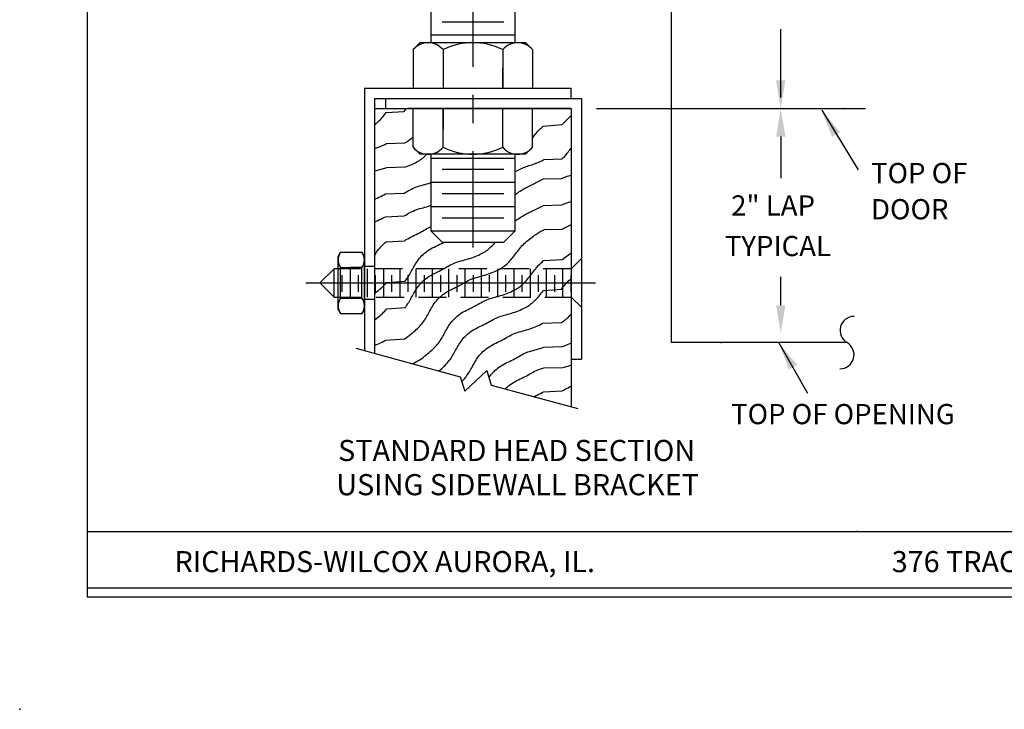
# Model space of a CAD drawing. Extents: x 6 to 28, y 2.5 to 23.3.
# Drawn here: x 6 to 14.8, y 2.5 to 8.6 of the extents above; entities that cross this region are included whole.
import ezdxf
from ezdxf.enums import TextEntityAlignment as Align

# ---------------------------------------------------------------- set-up
doc = ezdxf.new("R2010")
doc.units = 0
doc.header["$MEASUREMENT"] = 0
doc.linetypes.add('CENTER', pattern=[2, 1.25, -0.25, 0.25, -0.25])
doc.linetypes.add('HIDDEN', pattern=[0.375, 0.25, -0.125])
doc.layers.get('0').update_dxf_attribs({"linetype": 'CONTINUOUS'})
doc.layers.get('DEFPOINTS').update_dxf_attribs({"linetype": 'CONTINUOUS'})
for name, color, linetype in [('1', 2, 'CONTINUOUS'), ('2', 3, 'HIDDEN'), ('3', 4, 'CENTER'), ('BORDER2', 7, 'CONTINUOUS'), ('DIM', 6, 'CONTINUOUS')]:
    doc.layers.add(name, color=color, linetype=linetype)
doc.styles.add('ROMANS', font='ROMANS')

msp = doc.modelspace()

# ---------------------------------------------------------------- linework, layer by layer
msp.add_point((6, 2.5))
at = {"layer": '1', "color": 2, "linetype": 'Continuous'}
for p, q in [((11.79759, 10.29543), (11.79759, 5.76423)), ((9.25472, 7.93715), (9.25472, 7.8469)), ((9.75745, 6.6583), (9.65696, 6.75878)), ((10.30648, 6.6583), (10.40696, 6.75878)), ((10.90696, 5.61506), (10.99722, 5.61506))]:
    msp.add_line(p, q, dxfattribs=at)
at = {"layer": '1'}
for p, q in [((9.65696, 9.89226), (9.65696, 8.43366)), ((10.40696, 8.43366), (10.40696, 9.89226)), ((9.06671, 8.02741), (10.90696, 8.02741)), ((9.06671, 8.02741), (9.06671, 5.69254)), ((10.90696, 7.93715), (10.90696, 8.02741)), ((9.15696, 7.93715), (10.99722, 7.93715)), ((9.15696, 7.93715), (9.15696, 5.66801)), ((9.45337, 7.93715), (10.90696, 7.93715)), ((10.99722, 7.93715), (10.99722, 5.61506)), ((9.15696, 7.8469), (10.90696, 7.8469)), ((10.90431, 7.8469), (9.45337, 7.8469)), ((10.90696, 7.8469), (10.90696, 5.19235)), ((9.65696, 7.44065), (9.65696, 6.75878)), ((10.40696, 6.75878), (10.40696, 7.44065)), ((9.75745, 6.6583), (10.30648, 6.6583)), ((8.9914, 5.71301), (9.92048, 5.46048)), ((9.92048, 5.46048), (9.95946, 5.3315)), ((10.05837, 5.423), (10.15728, 5.5145)), ((10.15728, 5.5145), (10.19626, 5.38552)), ((10.05837, 5.423), (9.95946, 5.3315)), ((10.19626, 5.38552), (10.96681, 5.17608))]:
    msp.add_line(p, q, dxfattribs=at)
at = {"layer": '1', "color": 2}
for p, q in [((10.30648, 8.61506), (9.75745, 8.61506)), ((9.65696, 8.50256), (10.40696, 8.50256)), ((9.56381, 8.43366), (9.50131, 8.37116)), ((9.56381, 8.43366), (10.50052, 8.43366)), ((10.56302, 8.37116), (10.50052, 8.43366)), ((9.50131, 8.37116), (9.50131, 8.02741)), ((9.76641, 8.37116), (9.76641, 8.02741)), ((10.29751, 8.37116), (10.29751, 8.02741)), ((10.56302, 8.37116), (10.56302, 8.02741)), ((10.29751, 8.02741), (10.29751, 8.21001)), ((9.50091, 7.50315), (9.50091, 7.8469)), ((9.76641, 7.8469), (9.76641, 7.6643)), ((9.76641, 7.50315), (9.76641, 7.8469)), ((10.29751, 7.50315), (10.29751, 7.8469)), ((10.56262, 7.50315), (10.56262, 7.8469)), ((9.50091, 7.50315), (9.56341, 7.44065)), ((10.50012, 7.44065), (10.56262, 7.50315)), ((10.50012, 7.44065), (9.56341, 7.44065)), ((9.65696, 7.40678), (10.40696, 7.40678)), ((10.30648, 7.30328), (9.75745, 7.30328)), ((9.65696, 7.19078), (10.40696, 7.19078)), ((10.30648, 7.08728), (9.75745, 7.08728)), ((9.65696, 6.97478), (10.40696, 6.97478)), ((10.30648, 6.87128), (9.75745, 6.87128)), ((9.65696, 6.75878), (10.40696, 6.75878)), ((8.83277, 6.53134), (8.85441, 6.56796)), ((8.83277, 6.05979), (8.83277, 6.53134)), ((8.85441, 6.56796), (9.04506, 6.56796)), ((9.06671, 6.53134), (9.04506, 6.56796)), ((9.06671, 6.05979), (9.06671, 6.53134)), ((8.85441, 6.43176), (9.04506, 6.43176)), ((8.85441, 6.15655), (8.85441, 6.43176)), ((9.04506, 6.43176), (8.94412, 6.43176)), ((9.04506, 6.15655), (9.04506, 6.43176)), ((8.85441, 6.15796), (9.04506, 6.15796)), ((8.83277, 6.05979), (8.85441, 6.02317)), ((9.06671, 6.05979), (9.04506, 6.02317)), ((8.85441, 6.02317), (9.04506, 6.02317)), ((13.36094, 5.76423), (11.79759, 5.76423))]:
    msp.add_line(p, q, dxfattribs=at)
at = {"layer": '1', "color": 2, "linetype": 'Continuous'}
for centre, radius, start, end in [((9.63386, 8.26185), 0.17181, 39.511383, 140.488617), ((10.03196, 7.83828), 0.59538, 63.511745, 116.488255), ((10.43027, 8.26142), 0.17224, 39.578096, 140.421904), ((9.63366, 7.61288), 0.17224, 219.578096, 320.421904), ((10.03196, 8.03603), 0.59538, 243.511745, 296.488255), ((10.43007, 7.61246), 0.17181, 219.511383, 320.488617)]:
    msp.add_arc(centre, radius, start, end, dxfattribs=at)
at = {"layer": '1', "color": 2}
for centre, start, end in [((8.95072, 6.49986), 144.73561, 215.26439), ((8.94876, 6.49986), 324.73561, 35.26439), ((8.95072, 6.09127), 144.73561, 215.26439), ((8.94876, 6.09127), 324.73561, 35.26439)]:
    msp.add_arc(centre, 0.11795, start, end, dxfattribs=at)
at = {"layer": '2', "color": 3, "linetype": 'HIDDEN'}
for p, q in [((10.90696, 6.42127), (10.99722, 6.51153)), ((8.79727, 6.42127), (8.67157, 6.29557)), ((8.79727, 6.16959), (8.79727, 6.42127)), ((10.90696, 6.42127), (8.79727, 6.42127)), ((8.94224, 6.16959), (8.94224, 6.42127)), ((9.15696, 6.44241), (9.06667, 6.44241)), ((9.09401, 6.16959), (9.09401, 6.42127)), ((9.23898, 6.16959), (9.23898, 6.42127)), ((9.38394, 6.16959), (9.38394, 6.42127)), ((9.52891, 6.16959), (9.52891, 6.42127)), ((9.67388, 6.16959), (9.67388, 6.42127)), ((9.81885, 6.16959), (9.81885, 6.42127)), ((9.96382, 6.16959), (9.96382, 6.42127)), ((10.10879, 6.16959), (10.10879, 6.42127)), ((10.25376, 6.16959), (10.25376, 6.42127)), ((10.39873, 6.16959), (10.39873, 6.42127)), ((10.5437, 6.16959), (10.5437, 6.42127)), ((10.68867, 6.16959), (10.68867, 6.42127)), ((10.83364, 6.16959), (10.83364, 6.42127)), ((8.86674, 6.36338), (8.86674, 6.21616)), ((9.01171, 6.36338), (9.01171, 6.21616)), ((9.15668, 6.36338), (9.15668, 6.21616)), ((9.16347, 6.36338), (9.16347, 6.21616)), ((9.30844, 6.36338), (9.30844, 6.21616)), ((9.45341, 6.36338), (9.45341, 6.21616)), ((9.59838, 6.36338), (9.59838, 6.21616)), ((9.74335, 6.36338), (9.74335, 6.21616)), ((9.88832, 6.36338), (9.88832, 6.21616)), ((10.03329, 6.36338), (10.03329, 6.21616)), ((10.17825, 6.36338), (10.17825, 6.21616)), ((10.32322, 6.36338), (10.32322, 6.21616)), ((10.46819, 6.36338), (10.46819, 6.21616)), ((10.61316, 6.36338), (10.61316, 6.21616)), ((10.75813, 6.36338), (10.75813, 6.21616)), ((10.9031, 6.36338), (10.9031, 6.21616)), ((8.79727, 6.16959), (8.6713, 6.29557)), ((8.79727, 6.16959), (10.90696, 6.16959)), ((9.15696, 6.14872), (9.06667, 6.14872)), ((10.90696, 6.16959), (10.99722, 6.07933))]:
    msp.add_line(p, q, dxfattribs=at)
at = {"layer": '3', "color": 4, "linetype": 'CENTER'}
msp.add_line((10.03196, 13.46804), (10.03196, 6.61128), dxfattribs=at)
at = {"layer": '3', "color": 4, "linetype": 'Continuous'}
msp.add_line((8.5463, 6.29557), (11.12222, 6.29557), dxfattribs=at)
at = {"layer": 'BORDER2'}
for p, q in [((6.6, 18.58), (6.6, 3.5)), ((6.6, 3.5), (27.4, 3.5))]:
    msp.add_line(p, q, dxfattribs=at)
at = {"layer": 'BORDER2', "color": 7}
for p, q in [((6.6, 4.08161), (19.93333, 4.08161)), ((6.6, 3.58161), (27.4, 3.58161))]:
    msp.add_line(p, q, dxfattribs=at)
at = {"layer": 'DEFPOINTS', "color": 0, "linetype": 'ByBlock'}
for p in [(10.03196, 8.18892), (11.79759, 8.07758), (10.61221, 7.8469), (9.06941, 6.50358), (10.009, 6.29557), (9.06941, 6.09585), (12.7395, 5.76423), (12.77136, 5.76423)]:
    msp.add_point(p, dxfattribs=at)
at = {"layer": 'DIM', "color": 6, "linetype": 'ByBlock'}
for p, q in [((12.77136, 7.94413), (12.77136, 8.55359)), ((11.13261, 7.8469), (13.52406, 7.8469)), ((12.77136, 7.5969), (12.77136, 7.22713)), ((12.77136, 6.0969), (12.77136, 6.34972))]:
    msp.add_line(p, q, dxfattribs=at)
at = {"layer": 'DIM', "color": 6, "linetype": 'Continuous'}
for p, q in [((9.24315, 7.78824), (9.25218, 7.79942)), ((9.25218, 7.79942), (9.26109, 7.81075)), ((9.26109, 7.81075), (9.42162, 7.82216)), ((9.42162, 7.82216), (9.43024, 7.83357)), ((9.43024, 7.83357), (9.4388, 7.84496)), ((9.4388, 7.84496), (9.44026, 7.8469)), ((13.13676, 7.8315), (13.46048, 7.30125)), ((9.1583, 7.70551), (9.16829, 7.71281)), ((9.16829, 7.71281), (9.17798, 7.7205)), ((9.17798, 7.7205), (9.18745, 7.72864)), ((9.18745, 7.72864), (9.19682, 7.73732)), ((9.19682, 7.73732), (9.20617, 7.74659)), ((9.20617, 7.74659), (9.2155, 7.75639)), ((9.2155, 7.75639), (9.22478, 7.76665)), ((9.22478, 7.76665), (9.23401, 7.77729)), ((9.23401, 7.77729), (9.24315, 7.78824)), ((10.82514, 7.70464), (10.84179, 7.71935)), ((10.84179, 7.71935), (10.86017, 7.73664)), ((10.86017, 7.73664), (10.88042, 7.75735)), ((10.88042, 7.75735), (10.90271, 7.7823)), ((10.90271, 7.7823), (10.90597, 7.7863)), ((9.15597, 7.70395), (9.1583, 7.70551)), ((10.58482, 7.61284), (10.5927, 7.62314)), ((10.5927, 7.62314), (10.60125, 7.63386)), ((10.60125, 7.63386), (10.6106, 7.64494)), ((10.6106, 7.64494), (10.62086, 7.65631)), ((10.62086, 7.65631), (10.63215, 7.66791)), ((10.63215, 7.66791), (10.64456, 7.67968)), ((10.64456, 7.67968), (10.65824, 7.69169)), ((10.65824, 7.69169), (10.82514, 7.70464)), ((9.24964, 7.52851), (9.26273, 7.53502)), ((9.26273, 7.53502), (9.42679, 7.54156)), ((9.42679, 7.54156), (9.43835, 7.54818)), ((9.43835, 7.54818), (9.44929, 7.55495)), ((9.44929, 7.55495), (9.4597, 7.56194)), ((9.4597, 7.56194), (9.4697, 7.56925)), ((9.4697, 7.56925), (9.47938, 7.57693)), ((9.47938, 7.57693), (9.50091, 7.59544)), ((10.56262, 7.58305), (10.58482, 7.61284)), ((9.15597, 7.49117), (9.15939, 7.49226)), ((9.15939, 7.49226), (9.1753, 7.49771)), ((9.1753, 7.49771), (9.19101, 7.50346)), ((9.19101, 7.50346), (9.20639, 7.50947)), ((9.20639, 7.50947), (9.22137, 7.51568)), ((9.22137, 7.51568), (9.23582, 7.52204)), ((9.23582, 7.52204), (9.24964, 7.52851)), ((10.86554, 7.44151), (10.87208, 7.45019)), ((10.87208, 7.45019), (10.87895, 7.45946)), ((10.87895, 7.45946), (10.88626, 7.46927)), ((10.88626, 7.46927), (10.89414, 7.47957)), ((10.89414, 7.47957), (10.9027, 7.4903)), ((10.9027, 7.4903), (10.90597, 7.49417)), ((9.49446, 7.35237), (9.50829, 7.35884)), ((9.50829, 7.35884), (9.52138, 7.36536)), ((9.52138, 7.36536), (9.53367, 7.37189)), ((9.53367, 7.37189), (9.54524, 7.37851)), ((9.54524, 7.37851), (9.55617, 7.38528)), ((9.55617, 7.38528), (9.56658, 7.39227)), ((9.56658, 7.39227), (9.57658, 7.39958)), ((9.57658, 7.39958), (9.58626, 7.40726)), ((9.58626, 7.40726), (9.59574, 7.41541)), ((9.59574, 7.41541), (9.60511, 7.42409)), ((9.60511, 7.42409), (9.61446, 7.43335)), ((9.61446, 7.43335), (9.6214, 7.44065)), ((10.58977, 7.35866), (10.60167, 7.36304)), ((10.60167, 7.36304), (10.61337, 7.36763)), ((10.61337, 7.36763), (10.62475, 7.37243)), ((10.62475, 7.37243), (10.63571, 7.37742)), ((10.63571, 7.37742), (10.64615, 7.38262)), ((10.64615, 7.38262), (10.65597, 7.38803)), ((10.65597, 7.38803), (10.66505, 7.39363)), ((10.66505, 7.39363), (10.82515, 7.39945)), ((10.82515, 7.39945), (10.83275, 7.40553)), ((10.83275, 7.40553), (10.83981, 7.41191)), ((10.83981, 7.41191), (10.84647, 7.41865)), ((10.84647, 7.41865), (10.85289, 7.4258)), ((10.85289, 7.4258), (10.85919, 7.4334)), ((10.85919, 7.4334), (10.86554, 7.44151)), ((9.15597, 7.29077), (9.15632, 7.29089)), ((9.15632, 7.29089), (9.1714, 7.29547)), ((9.1714, 7.29547), (9.1868, 7.29983)), ((9.1868, 7.29983), (9.20245, 7.30408)), ((9.20245, 7.30408), (9.21828, 7.30836)), ((9.21828, 7.30836), (9.23424, 7.31279)), ((9.23424, 7.31279), (9.25026, 7.3175)), ((9.25026, 7.3175), (9.26628, 7.32259)), ((9.26628, 7.32259), (9.43395, 7.32804)), ((9.43395, 7.32804), (9.44965, 7.33379)), ((9.44965, 7.33379), (9.46504, 7.3398)), ((9.46504, 7.3398), (9.48002, 7.34601)), ((9.48002, 7.34601), (9.49446, 7.35237)), ((10.40696, 7.28626), (10.41017, 7.2879)), ((10.41017, 7.2879), (10.42188, 7.29387)), ((10.42188, 7.29387), (10.43369, 7.29983)), ((10.43369, 7.29983), (10.44559, 7.30568)), ((10.44559, 7.30568), (10.45754, 7.31135)), ((10.45754, 7.31135), (10.46954, 7.31677)), ((10.46954, 7.31677), (10.48157, 7.32185)), ((10.48157, 7.32185), (10.49359, 7.32655)), ((10.49359, 7.32655), (10.50561, 7.33093)), ((10.50561, 7.33093), (10.51764, 7.33504)), ((10.51764, 7.33504), (10.52966, 7.33898)), ((10.52966, 7.33898), (10.54169, 7.34282)), ((10.54169, 7.34282), (10.55371, 7.34663)), ((10.55371, 7.34663), (10.56574, 7.35049)), ((10.56574, 7.35049), (10.57776, 7.35448)), ((10.57776, 7.35448), (10.58977, 7.35866)), ((9.63717, 7.18047), (9.65319, 7.18556)), ((9.65319, 7.18556), (9.65696, 7.18686)), ((10.57896, 7.17961), (10.59023, 7.18523)), ((10.59023, 7.18523), (10.60167, 7.19103)), ((10.60167, 7.19103), (10.61325, 7.19695)), ((10.61325, 7.19695), (10.62496, 7.20293)), ((10.62496, 7.20293), (10.63677, 7.20888)), ((10.63677, 7.20888), (10.64867, 7.21473)), ((10.64867, 7.21473), (10.66063, 7.2204)), ((10.66063, 7.2204), (10.82443, 7.22582)), ((10.82443, 7.22582), (10.83645, 7.23091)), ((10.83645, 7.23091), (10.84848, 7.23561)), ((10.84848, 7.23561), (10.8605, 7.23998)), ((10.8605, 7.23998), (10.87253, 7.2441)), ((10.87253, 7.2441), (10.88455, 7.24804)), ((10.88455, 7.24804), (10.89658, 7.25187)), ((10.89658, 7.25187), (10.90597, 7.25485)), ((9.42117, 7.09437), (9.43459, 7.10189)), ((9.43459, 7.10189), (9.44777, 7.10942)), ((9.44777, 7.10942), (9.46081, 7.11685)), ((9.46081, 7.11685), (9.47386, 7.12407)), ((9.47386, 7.12407), (9.48703, 7.13099)), ((9.48703, 7.13099), (9.50046, 7.1375)), ((9.50046, 7.1375), (9.51426, 7.1435)), ((9.51426, 7.1435), (9.52852, 7.14892)), ((9.52852, 7.14892), (9.54323, 7.15386)), ((9.54323, 7.15386), (9.55831, 7.15845)), ((9.55831, 7.15845), (9.57371, 7.1628)), ((9.57371, 7.1628), (9.58936, 7.16705)), ((9.58936, 7.16705), (9.60519, 7.17133)), ((9.60519, 7.17133), (9.62115, 7.17576)), ((9.62115, 7.17576), (9.63717, 7.18047)), ((10.42069, 7.09058), (10.43169, 7.09822)), ((10.43169, 7.09822), (10.44206, 7.10527)), ((10.44206, 7.10527), (10.45189, 7.11178)), ((10.45189, 7.11178), (10.46131, 7.11783)), ((10.46131, 7.11783), (10.47043, 7.1235)), ((10.47043, 7.1235), (10.47939, 7.12887)), ((10.47939, 7.12887), (10.4883, 7.13401)), ((10.4883, 7.13401), (10.4973, 7.13899)), ((10.4973, 7.13899), (10.50651, 7.1439)), ((10.50651, 7.1439), (10.51602, 7.1488)), ((10.51602, 7.1488), (10.52585, 7.15372)), ((10.52585, 7.15372), (10.53597, 7.15869)), ((10.53597, 7.15869), (10.54636, 7.16375)), ((10.54636, 7.16375), (10.55701, 7.1689)), ((10.55701, 7.1689), (10.56788, 7.17418)), ((10.56788, 7.17418), (10.57896, 7.17961)), ((9.15597, 7.03677), (9.16692, 7.04289)), ((9.16692, 7.04289), (9.18181, 7.05066)), ((9.18181, 7.05066), (9.19682, 7.05812)), ((9.19682, 7.05812), (9.21183, 7.06537)), ((9.21183, 7.06537), (9.22671, 7.07253)), ((9.22671, 7.07253), (9.24135, 7.07968)), ((9.24135, 7.07968), (9.25561, 7.08694)), ((9.25561, 7.08694), (9.42117, 7.09437)), ((10.40696, 7.08074), (10.4092, 7.08238)), ((10.4092, 7.08238), (10.42069, 7.09058)), ((10.8605, 7.00464), (10.87253, 7.00876)), ((10.87253, 7.00876), (10.88455, 7.0127)), ((10.88455, 7.0127), (10.89658, 7.01653)), ((10.89658, 7.01653), (10.90597, 7.01951)), ((9.46081, 6.91454), (9.47386, 6.92176)), ((9.47386, 6.92176), (9.48703, 6.92868)), ((9.48703, 6.92868), (9.50046, 6.93519)), ((9.50046, 6.93519), (9.51426, 6.94118)), ((9.51426, 6.94118), (9.52852, 6.94661)), ((9.52852, 6.94661), (9.54323, 6.95155)), ((9.54323, 6.95155), (9.55831, 6.95614)), ((9.55831, 6.95614), (9.57371, 6.96049)), ((9.57371, 6.96049), (9.58936, 6.96474)), ((9.58936, 6.96474), (9.60519, 6.96902)), ((9.60519, 6.96902), (9.62115, 6.97345)), ((9.62115, 6.97345), (9.63717, 6.97816)), ((9.63717, 6.97816), (9.65319, 6.98325)), ((9.65319, 6.98325), (9.65696, 6.98455)), ((10.52585, 6.91838), (10.53597, 6.92335)), ((10.53597, 6.92335), (10.54636, 6.9284)), ((10.54636, 6.9284), (10.55701, 6.93356)), ((10.55701, 6.93356), (10.56788, 6.93884)), ((10.56788, 6.93884), (10.57896, 6.94427)), ((10.57896, 6.94427), (10.59023, 6.94989)), ((10.59023, 6.94989), (10.60167, 6.95568)), ((10.60167, 6.95568), (10.61325, 6.96161)), ((10.61325, 6.96161), (10.62496, 6.96759)), ((10.62496, 6.96759), (10.63677, 6.97354)), ((10.63677, 6.97354), (10.64867, 6.97939)), ((10.64867, 6.97939), (10.66063, 6.98506)), ((10.66063, 6.98506), (10.82443, 6.99048)), ((10.82443, 6.99048), (10.83645, 6.99557)), ((10.83645, 6.99557), (10.84848, 7.00027)), ((10.84848, 7.00027), (10.8605, 7.00464)), ((9.15597, 6.83446), (9.16692, 6.84058)), ((9.16692, 6.84058), (9.18181, 6.84835)), ((9.18181, 6.84835), (9.19682, 6.85581)), ((9.19682, 6.85581), (9.21183, 6.86306)), ((9.21183, 6.86306), (9.22671, 6.87022)), ((9.22671, 6.87022), (9.24135, 6.87737)), ((9.24135, 6.87737), (9.25561, 6.88463)), ((9.25561, 6.88463), (9.42117, 6.89205)), ((9.42117, 6.89205), (9.43459, 6.89958)), ((9.43459, 6.89958), (9.44777, 6.90711)), ((9.44777, 6.90711), (9.46081, 6.91454)), ((10.40696, 6.84539), (10.4092, 6.84704)), ((10.4092, 6.84704), (10.42069, 6.85524)), ((10.42069, 6.85524), (10.43169, 6.86288)), ((10.43169, 6.86288), (10.44206, 6.86992)), ((10.44206, 6.86992), (10.45189, 6.87644)), ((10.45189, 6.87644), (10.46131, 6.88249)), ((10.46131, 6.88249), (10.47043, 6.88816)), ((10.47043, 6.88816), (10.47939, 6.89353)), ((10.47939, 6.89353), (10.4883, 6.89867)), ((10.4883, 6.89867), (10.4973, 6.90365)), ((10.4973, 6.90365), (10.50651, 6.90856)), ((10.50651, 6.90856), (10.51602, 6.91345)), ((10.51602, 6.91345), (10.52585, 6.91838)), ((9.55701, 6.74106), (9.57081, 6.74849)), ((9.57081, 6.74849), (9.58423, 6.75602)), ((9.58423, 6.75602), (9.5974, 6.76355)), ((9.5974, 6.76355), (9.61045, 6.77097)), ((9.61045, 6.77097), (9.6235, 6.77819)), ((9.6235, 6.77819), (9.63667, 6.78511)), ((9.63667, 6.78511), (9.6501, 6.79162)), ((9.6501, 6.79162), (9.65696, 6.79461)), ((10.62007, 6.7446), (10.62903, 6.74996)), ((10.62903, 6.74996), (10.63794, 6.7551)), ((10.63794, 6.7551), (10.64694, 6.76008)), ((10.64694, 6.76008), (10.65614, 6.76499)), ((10.65614, 6.76499), (10.66566, 6.76989)), ((10.66566, 6.76989), (10.8273, 6.77481)), ((10.8273, 6.77481), (10.83742, 6.77979)), ((10.83742, 6.77979), (10.84781, 6.78484)), ((10.84781, 6.78484), (10.85845, 6.78999)), ((10.85845, 6.78999), (10.86933, 6.79527)), ((10.86933, 6.79527), (10.88041, 6.80071)), ((10.88041, 6.80071), (10.89168, 6.80632)), ((10.89168, 6.80632), (10.90311, 6.81212)), ((10.90311, 6.81212), (10.90597, 6.81358)), ((9.24793, 6.65071), (9.26064, 6.66105)), ((9.26064, 6.66105), (9.42566, 6.67089)), ((9.42566, 6.67089), (9.43944, 6.68016)), ((9.43944, 6.68016), (9.45369, 6.68884)), ((9.45369, 6.68884), (9.46833, 6.69701)), ((9.46833, 6.69701), (9.48321, 6.70478)), ((9.48321, 6.70478), (9.49822, 6.71224)), ((9.49822, 6.71224), (9.51323, 6.7195)), ((9.51323, 6.7195), (9.52812, 6.72665)), ((9.52812, 6.72665), (9.54275, 6.73381)), ((9.54275, 6.73381), (9.55701, 6.74106)), ((10.23016, 6.65487), (10.23302, 6.6583)), ((10.49969, 6.65585), (10.51118, 6.66609)), ((10.51118, 6.66609), (10.52301, 6.67602)), ((10.52301, 6.67602), (10.53501, 6.68559)), ((10.53501, 6.68559), (10.547, 6.69476)), ((10.547, 6.69476), (10.55883, 6.70347)), ((10.55883, 6.70347), (10.57033, 6.71167)), ((10.57033, 6.71167), (10.58132, 6.71931)), ((10.58132, 6.71931), (10.5917, 6.72636)), ((10.5917, 6.72636), (10.60153, 6.73287)), ((10.60153, 6.73287), (10.61095, 6.73893)), ((10.61095, 6.73893), (10.62007, 6.7446)), ((9.17578, 6.56834), (9.18422, 6.58082)), ((9.18422, 6.58082), (9.19326, 6.59315)), ((9.19326, 6.59315), (9.20294, 6.60527)), ((9.20294, 6.60527), (9.21327, 6.61714)), ((9.21327, 6.61714), (9.22423, 6.62871)), ((9.22423, 6.62871), (9.23579, 6.63991)), ((9.23579, 6.63991), (9.24793, 6.65071)), ((9.61549, 6.57011), (9.62874, 6.57994)), ((9.62874, 6.57994), (9.64252, 6.58921)), ((9.64252, 6.58921), (9.65678, 6.5979)), ((9.65678, 6.5979), (9.67141, 6.60607)), ((9.67141, 6.60607), (9.68629, 6.61384)), ((9.68629, 6.61384), (9.7013, 6.6213)), ((9.7013, 6.6213), (9.71631, 6.62855)), ((9.71631, 6.62855), (9.7312, 6.63571)), ((9.7312, 6.63571), (9.74583, 6.64286)), ((9.74583, 6.64286), (9.76009, 6.65012)), ((9.76009, 6.65012), (9.77389, 6.65754)), ((10.1331, 6.56932), (10.14404, 6.57609)), ((10.14404, 6.57609), (10.15445, 6.58309)), ((10.15445, 6.58309), (10.16445, 6.59039)), ((10.16445, 6.59039), (10.17413, 6.59807)), ((10.17413, 6.59807), (10.18361, 6.60622)), ((10.18361, 6.60622), (10.19298, 6.6149)), ((10.19298, 6.6149), (10.20232, 6.62416)), ((10.20232, 6.62416), (10.21165, 6.63397)), ((10.21165, 6.63397), (10.22094, 6.64423)), ((10.22094, 6.64423), (10.23016, 6.65487)), ((10.42427, 6.56758), (10.43283, 6.57897)), ((10.43283, 6.57897), (10.44142, 6.59031)), ((10.44142, 6.59031), (10.45017, 6.60158)), ((10.45017, 6.60158), (10.45916, 6.61274)), ((10.45916, 6.61274), (10.46851, 6.62377)), ((10.46851, 6.62377), (10.47832, 6.63465)), ((10.47832, 6.63465), (10.48869, 6.64535)), ((10.48869, 6.64535), (10.49969, 6.65585)), ((9.15597, 6.53551), (9.1603, 6.54312)), ((9.1603, 6.54312), (9.16783, 6.55575)), ((9.16783, 6.55575), (9.17578, 6.56834)), ((9.53062, 6.47739), (9.53907, 6.48987)), ((9.53907, 6.48987), (9.5481, 6.5022)), ((9.5481, 6.5022), (9.55779, 6.51433)), ((9.55779, 6.51433), (9.56812, 6.5262)), ((9.56812, 6.5262), (9.57907, 6.53776)), ((9.57907, 6.53776), (9.59063, 6.54897)), ((9.59063, 6.54897), (9.60278, 6.55977)), ((9.60278, 6.55977), (9.61549, 6.57011)), ((9.89595, 6.4817), (9.91103, 6.48628)), ((9.91103, 6.48628), (9.92643, 6.49064)), ((9.92643, 6.49064), (9.94208, 6.49489)), ((9.94208, 6.49489), (9.95791, 6.49917)), ((9.95791, 6.49917), (9.97387, 6.5036)), ((9.97387, 6.5036), (9.98989, 6.50831)), ((9.98989, 6.50831), (10.00591, 6.5134)), ((10.00591, 6.5134), (10.02182, 6.51885)), ((10.02182, 6.51885), (10.03752, 6.5246)), ((10.03752, 6.5246), (10.05291, 6.53061)), ((10.05291, 6.53061), (10.06788, 6.53682)), ((10.06788, 6.53682), (10.08233, 6.54318)), ((10.08233, 6.54318), (10.09616, 6.54965)), ((10.09616, 6.54965), (10.10925, 6.55617)), ((10.10925, 6.55617), (10.12154, 6.56271)), ((10.12154, 6.56271), (10.1331, 6.56932)), ((10.35196, 6.4806), (10.36129, 6.4904)), ((10.36129, 6.4904), (10.37058, 6.50066)), ((10.37058, 6.50066), (10.3798, 6.5113)), ((10.3798, 6.5113), (10.38894, 6.52225)), ((10.38894, 6.52225), (10.39798, 6.53343)), ((10.39798, 6.53343), (10.40689, 6.54476)), ((10.40689, 6.54476), (10.41565, 6.55617)), ((10.41565, 6.55617), (10.42427, 6.56758)), ((10.63864, 6.47313), (10.65013, 6.48337)), ((10.65013, 6.48337), (10.66196, 6.4933)), ((10.66196, 6.4933), (10.82576, 6.50287)), ((10.82576, 6.50287), (10.83776, 6.51204)), ((10.83776, 6.51204), (10.84959, 6.52075)), ((10.84959, 6.52075), (10.86109, 6.52895)), ((10.86109, 6.52895), (10.87208, 6.53659)), ((10.87208, 6.53659), (10.88246, 6.54364)), ((10.88246, 6.54364), (10.89229, 6.55015)), ((10.89229, 6.55015), (10.9017, 6.55621)), ((10.9017, 6.55621), (10.90597, 6.55886)), ((9.48084, 6.39001), (9.48753, 6.40214)), ((9.48753, 6.40214), (9.49423, 6.41447)), ((9.49423, 6.41447), (9.50101, 6.42695)), ((9.50101, 6.42695), (9.50795, 6.43954)), ((9.50795, 6.43954), (9.51515, 6.45217)), ((9.51515, 6.45217), (9.52268, 6.46481)), ((9.52268, 6.46481), (9.53062, 6.47739)), ((9.71631, 6.39321), (9.7312, 6.40037)), ((9.7312, 6.40037), (9.74583, 6.40752)), ((9.74583, 6.40752), (9.76009, 6.41478)), ((9.76009, 6.41478), (9.77389, 6.4222)), ((9.77389, 6.4222), (9.78731, 6.42973)), ((9.78731, 6.42973), (9.80049, 6.43726)), ((9.80049, 6.43726), (9.81353, 6.44469)), ((9.81353, 6.44469), (9.82658, 6.45191)), ((9.82658, 6.45191), (9.83975, 6.45883)), ((9.83975, 6.45883), (9.85318, 6.46533)), ((9.85318, 6.46533), (9.86698, 6.47133)), ((9.86698, 6.47133), (9.88124, 6.47676)), ((9.88124, 6.47676), (9.89595, 6.4817)), ((10.21752, 6.39325), (10.23197, 6.39962)), ((10.23197, 6.39962), (10.2458, 6.40608)), ((10.2458, 6.40608), (10.25889, 6.4126)), ((10.25889, 6.4126), (10.27118, 6.41914)), ((10.27118, 6.41914), (10.28274, 6.42576)), ((10.28274, 6.42576), (10.29368, 6.43252)), ((10.29368, 6.43252), (10.30409, 6.43952)), ((10.30409, 6.43952), (10.31409, 6.44682)), ((10.31409, 6.44682), (10.32377, 6.45451)), ((10.32377, 6.45451), (10.33324, 6.46265)), ((10.33324, 6.46265), (10.34261, 6.47133)), ((10.34261, 6.47133), (10.35196, 6.4806)), ((10.56322, 6.38486), (10.57178, 6.39625)), ((10.57178, 6.39625), (10.58037, 6.40759)), ((10.58037, 6.40759), (10.58912, 6.41886)), ((10.58912, 6.41886), (10.59811, 6.43002)), ((10.59811, 6.43002), (10.60746, 6.44105)), ((10.60746, 6.44105), (10.61727, 6.45193)), ((10.61727, 6.45193), (10.62764, 6.46263)), ((10.62764, 6.46263), (10.63864, 6.47313)), ((9.26805, 6.30027), (9.42875, 6.31078)), ((9.42875, 6.31078), (9.43719, 6.32149)), ((9.43719, 6.32149), (9.4452, 6.3324)), ((9.4452, 6.3324), (9.45283, 6.34351)), ((9.45283, 6.34351), (9.46014, 6.35483)), ((9.46014, 6.35483), (9.46721, 6.36635)), ((9.46721, 6.36635), (9.47409, 6.37808)), ((9.47409, 6.37808), (9.48084, 6.39001)), ((9.57907, 6.30242), (9.59063, 6.31363)), ((9.59063, 6.31363), (9.60278, 6.32443)), ((9.60278, 6.32443), (9.61549, 6.33477)), ((9.61549, 6.33477), (9.62874, 6.3446)), ((9.62874, 6.3446), (9.64252, 6.35387)), ((9.64252, 6.35387), (9.65678, 6.36255)), ((9.65678, 6.36255), (9.67141, 6.37073)), ((9.67141, 6.37073), (9.68629, 6.37849)), ((9.68629, 6.37849), (9.7013, 6.38596)), ((9.7013, 6.38596), (9.71631, 6.39321)), ((9.96317, 6.30112), (9.97622, 6.30834)), ((9.97622, 6.30834), (9.98939, 6.31526)), ((9.98939, 6.31526), (10.00282, 6.32177)), ((10.00282, 6.32177), (10.01662, 6.32777)), ((10.01662, 6.32777), (10.03088, 6.33319)), ((10.03088, 6.33319), (10.04559, 6.33813)), ((10.04559, 6.33813), (10.06067, 6.34272)), ((10.06067, 6.34272), (10.07607, 6.34707)), ((10.07607, 6.34707), (10.09172, 6.35133)), ((10.09172, 6.35133), (10.10755, 6.3556)), ((10.10755, 6.3556), (10.12351, 6.36004)), ((10.12351, 6.36004), (10.13953, 6.36475)), ((10.13953, 6.36475), (10.15555, 6.36984)), ((10.15555, 6.36984), (10.17146, 6.37528)), ((10.17146, 6.37528), (10.18716, 6.38104)), ((10.18716, 6.38104), (10.20255, 6.38704)), ((10.20255, 6.38704), (10.21752, 6.39325)), ((10.49091, 6.29788), (10.50024, 6.30768)), ((10.50024, 6.30768), (10.50953, 6.31794)), ((10.50953, 6.31794), (10.51875, 6.32858)), ((10.51875, 6.32858), (10.52789, 6.33953)), ((10.52789, 6.33953), (10.53693, 6.35071)), ((10.53693, 6.35071), (10.54584, 6.36204)), ((10.54584, 6.36204), (10.5546, 6.37345)), ((10.5546, 6.37345), (10.56322, 6.38486)), ((10.87564, 6.30602), (10.88664, 6.31651)), ((10.88664, 6.31651), (10.89813, 6.32675)), ((10.89813, 6.32675), (10.90597, 6.33333)), ((9.17854, 6.21744), (9.19147, 6.22812)), ((9.19147, 6.22812), (9.20392, 6.23863)), ((9.20392, 6.23863), (9.21586, 6.24899)), ((9.21586, 6.24899), (9.2273, 6.25925)), ((9.2273, 6.25925), (9.23824, 6.26945)), ((9.23824, 6.26945), (9.24868, 6.27966)), ((9.24868, 6.27966), (9.25861, 6.28991)), ((9.25861, 6.28991), (9.26805, 6.30027)), ((9.51515, 6.21683), (9.52268, 6.22947)), ((9.52268, 6.22947), (9.53062, 6.24205)), ((9.53062, 6.24205), (9.53907, 6.25453)), ((9.53907, 6.25453), (9.5481, 6.26686)), ((9.5481, 6.26686), (9.55779, 6.27899)), ((9.55779, 6.27899), (9.56812, 6.29086)), ((9.56812, 6.29086), (9.57907, 6.30242)), ((9.80641, 6.21899), (9.82105, 6.22716)), ((9.82105, 6.22716), (9.83593, 6.23493)), ((9.83593, 6.23493), (9.85094, 6.24239)), ((9.85094, 6.24239), (9.86595, 6.24965)), ((9.86595, 6.24965), (9.88084, 6.2568)), ((9.88084, 6.2568), (9.89547, 6.26396)), ((9.89547, 6.26396), (9.90973, 6.27121)), ((9.90973, 6.27121), (9.92353, 6.27864)), ((9.92353, 6.27864), (9.93695, 6.28617)), ((9.93695, 6.28617), (9.95013, 6.29369)), ((9.95013, 6.29369), (9.96317, 6.30112)), ((10.37092, 6.2169), (10.38475, 6.22336)), ((10.38475, 6.22336), (10.39784, 6.22988)), ((10.39784, 6.22988), (10.41013, 6.23642)), ((10.41013, 6.23642), (10.42169, 6.24304)), ((10.42169, 6.24304), (10.43263, 6.2498)), ((10.43263, 6.2498), (10.44304, 6.2568)), ((10.44304, 6.2568), (10.45304, 6.2641)), ((10.45304, 6.2641), (10.46272, 6.27179)), ((10.46272, 6.27179), (10.4722, 6.27993)), ((10.4722, 6.27993), (10.48157, 6.28861)), ((10.48157, 6.28861), (10.49091, 6.29788)), ((10.6508, 6.21683), (10.65942, 6.22825)), ((10.65942, 6.22825), (10.81978, 6.23964)), ((10.81978, 6.23964), (10.82838, 6.25098)), ((10.82838, 6.25098), (10.83712, 6.26224)), ((10.83712, 6.26224), (10.84612, 6.2734)), ((10.84612, 6.2734), (10.85546, 6.28443)), ((10.85546, 6.28443), (10.86527, 6.29531)), ((10.86527, 6.29531), (10.87564, 6.30602)), ((9.15597, 6.19962), (9.16512, 6.20668)), ((9.16512, 6.20668), (9.17854, 6.21744)), ((9.46721, 6.13101), (9.47409, 6.14274)), ((9.47409, 6.14274), (9.48084, 6.15467)), ((9.48084, 6.15467), (9.48753, 6.1668)), ((9.48753, 6.1668), (9.49423, 6.17913)), ((9.49423, 6.17913), (9.50101, 6.19161)), ((9.50101, 6.19161), (9.50795, 6.2042)), ((9.50795, 6.2042), (9.51515, 6.21683)), ((9.69774, 6.1233), (9.70742, 6.13542)), ((9.70742, 6.13542), (9.71775, 6.14729)), ((9.71775, 6.14729), (9.72871, 6.15886)), ((9.72871, 6.15886), (9.74027, 6.17006)), ((9.74027, 6.17006), (9.75242, 6.18086)), ((9.75242, 6.18086), (9.76513, 6.1912)), ((9.76513, 6.1912), (9.77838, 6.20103)), ((9.77838, 6.20103), (9.79216, 6.2103)), ((9.79216, 6.2103), (9.80641, 6.21899)), ((10.11517, 6.12562), (10.12834, 6.13254)), ((10.12834, 6.13254), (10.14177, 6.13905)), ((10.14177, 6.13905), (10.15557, 6.14505)), ((10.15557, 6.14505), (10.16983, 6.15047)), ((10.16983, 6.15047), (10.18454, 6.15541)), ((10.18454, 6.15541), (10.19962, 6.16)), ((10.19962, 6.16), (10.21502, 6.16435)), ((10.21502, 6.16435), (10.23067, 6.16861)), ((10.23067, 6.16861), (10.2465, 6.17288)), ((10.2465, 6.17288), (10.26246, 6.17732)), ((10.26246, 6.17732), (10.27848, 6.18203)), ((10.27848, 6.18203), (10.2945, 6.18712)), ((10.2945, 6.18712), (10.31041, 6.19256)), ((10.31041, 6.19256), (10.32611, 6.19832)), ((10.32611, 6.19832), (10.3415, 6.20432)), ((10.3415, 6.20432), (10.35647, 6.21053)), ((10.35647, 6.21053), (10.37092, 6.2169)), ((10.57776, 6.132), (10.58711, 6.14126)), ((10.58711, 6.14126), (10.59644, 6.15106)), ((10.59644, 6.15106), (10.60573, 6.16132)), ((10.60573, 6.16132), (10.61495, 6.17197)), ((10.61495, 6.17197), (10.62409, 6.18291)), ((10.62409, 6.18291), (10.63312, 6.19409)), ((10.63312, 6.19409), (10.64204, 6.20542)), ((10.64204, 6.20542), (10.6508, 6.21683)), ((9.24868, 6.04432), (9.25861, 6.05457)), ((9.25861, 6.05457), (9.26805, 6.06493)), ((9.26805, 6.06493), (9.42875, 6.07544)), ((9.42875, 6.07544), (9.43719, 6.08615)), ((9.43719, 6.08615), (9.4452, 6.09706)), ((9.4452, 6.09706), (9.45283, 6.10817)), ((9.45283, 6.10817), (9.46014, 6.11949)), ((9.46014, 6.11949), (9.46721, 6.13101)), ((9.64387, 6.03556), (9.65065, 6.04805)), ((9.65065, 6.04805), (9.65759, 6.06063)), ((9.65759, 6.06063), (9.66479, 6.07326)), ((9.66479, 6.07326), (9.67231, 6.0859)), ((9.67231, 6.0859), (9.68026, 6.09848)), ((9.68026, 6.09848), (9.68871, 6.11097)), ((9.68871, 6.11097), (9.69774, 6.1233)), ((9.96, 6.04444), (9.97488, 6.05221)), ((9.97488, 6.05221), (9.98989, 6.05967)), ((9.98989, 6.05967), (10.0049, 6.06693)), ((10.0049, 6.06693), (10.01979, 6.07408)), ((10.01979, 6.07408), (10.03442, 6.08124)), ((10.03442, 6.08124), (10.04868, 6.08849)), ((10.04868, 6.08849), (10.06248, 6.09592)), ((10.06248, 6.09592), (10.0759, 6.10345)), ((10.0759, 6.10345), (10.08908, 6.11097)), ((10.08908, 6.11097), (10.10212, 6.1184)), ((10.10212, 6.1184), (10.11517, 6.12562)), ((10.42231, 6.0417), (10.4377, 6.04771)), ((10.4377, 6.04771), (10.45267, 6.05392)), ((10.45267, 6.05392), (10.46712, 6.06028)), ((10.46712, 6.06028), (10.48094, 6.06675)), ((10.48094, 6.06675), (10.49404, 6.07326)), ((10.49404, 6.07326), (10.50633, 6.0798)), ((10.50633, 6.0798), (10.51789, 6.08642)), ((10.51789, 6.08642), (10.52882, 6.09319)), ((10.52882, 6.09319), (10.53924, 6.10018)), ((10.53924, 6.10018), (10.54923, 6.10749)), ((10.54923, 6.10749), (10.55892, 6.11517)), ((10.55892, 6.11517), (10.56839, 6.12332)), ((10.56839, 6.12332), (10.57776, 6.132)), ((9.15597, 5.96428), (9.16512, 5.97133)), ((9.16512, 5.97133), (9.17854, 5.9821)), ((9.17854, 5.9821), (9.19147, 5.99278)), ((9.19147, 5.99278), (9.20392, 6.00329)), ((9.20392, 6.00329), (9.21586, 6.01365)), ((9.21586, 6.01365), (9.2273, 6.02391)), ((9.2273, 6.02391), (9.23824, 6.03411)), ((9.23824, 6.03411), (9.24868, 6.04432)), ((9.59484, 5.95349), (9.60247, 5.96461)), ((9.60247, 5.96461), (9.60978, 5.97592)), ((9.60978, 5.97592), (9.61685, 5.98745)), ((9.61685, 5.98745), (9.62373, 5.99917)), ((9.62373, 5.99917), (9.63048, 6.0111)), ((9.63048, 6.0111), (9.63717, 6.02323)), ((9.63717, 6.02323), (9.64387, 6.03556)), ((9.84637, 5.9527), (9.85671, 5.96457)), ((9.85671, 5.96457), (9.86766, 5.97614)), ((9.86766, 5.97614), (9.87922, 5.98734)), ((9.87922, 5.98734), (9.89137, 5.99814)), ((9.89137, 5.99814), (9.90408, 6.00848)), ((9.90408, 6.00848), (9.91733, 6.01831)), ((9.91733, 6.01831), (9.93111, 6.02758)), ((9.93111, 6.02758), (9.94537, 6.03627)), ((9.94537, 6.03627), (9.96, 6.04444)), ((10.18527, 5.95436), (10.19832, 5.96178)), ((10.19832, 5.96178), (10.21137, 5.96901)), ((10.21137, 5.96901), (10.22454, 5.97592)), ((10.22454, 5.97592), (10.23796, 5.98243)), ((10.23796, 5.98243), (10.25176, 5.98843)), ((10.25176, 5.98843), (10.26603, 5.99386)), ((10.26603, 5.99386), (10.28074, 5.9988)), ((10.28074, 5.9988), (10.29582, 6.00338)), ((10.29582, 6.00338), (10.31122, 6.00774)), ((10.31122, 6.00774), (10.32686, 6.01199)), ((10.32686, 6.01199), (10.3427, 6.01627)), ((10.3427, 6.01627), (10.35866, 6.0207)), ((10.35866, 6.0207), (10.37468, 6.02541)), ((10.37468, 6.02541), (10.3907, 6.0305)), ((10.3907, 6.0305), (10.40661, 6.03595)), ((10.40661, 6.03595), (10.42231, 6.0417)), ((10.84068, 5.95662), (10.85068, 5.96392)), ((10.85068, 5.96392), (10.86036, 5.97161)), ((10.86036, 5.97161), (10.86984, 5.97975)), ((10.86984, 5.97975), (10.87921, 5.98843)), ((10.87921, 5.98843), (10.88856, 5.9977)), ((10.88856, 5.9977), (10.89788, 6.0075)), ((10.89788, 6.0075), (10.90597, 6.01643)), ((9.50532, 5.85973), (9.51726, 5.87008)), ((9.51726, 5.87008), (9.5287, 5.88034)), ((9.5287, 5.88034), (9.53964, 5.89055)), ((9.53964, 5.89055), (9.55008, 5.90075)), ((9.55008, 5.90075), (9.56002, 5.91101)), ((9.56002, 5.91101), (9.56945, 5.92136)), ((9.56945, 5.92136), (9.57839, 5.93187)), ((9.57839, 5.93187), (9.58683, 5.94258)), ((9.58683, 5.94258), (9.59484, 5.95349)), ((9.7896, 5.86533), (9.79654, 5.87791)), ((9.79654, 5.87791), (9.80374, 5.89055)), ((9.80374, 5.89055), (9.81127, 5.90318)), ((9.81127, 5.90318), (9.81921, 5.91576)), ((9.81921, 5.91576), (9.82766, 5.92825)), ((9.82766, 5.92825), (9.83669, 5.94058)), ((9.83669, 5.94058), (9.84637, 5.9527)), ((10.01353, 5.8617), (10.0273, 5.87097)), ((10.0273, 5.87097), (10.04156, 5.87965)), ((10.04156, 5.87965), (10.0562, 5.88783)), ((10.0562, 5.88783), (10.07108, 5.89559)), ((10.07108, 5.89559), (10.08609, 5.90305)), ((10.08609, 5.90305), (10.1011, 5.91031)), ((10.1011, 5.91031), (10.11598, 5.91746)), ((10.11598, 5.91746), (10.13062, 5.92462)), ((10.13062, 5.92462), (10.14488, 5.93187)), ((10.14488, 5.93187), (10.15868, 5.9393)), ((10.15868, 5.9393), (10.1721, 5.94683)), ((10.1721, 5.94683), (10.18527, 5.95436)), ((10.4765, 5.86842), (10.49234, 5.8727)), ((10.49234, 5.8727), (10.5083, 5.87713)), ((10.5083, 5.87713), (10.52432, 5.88184)), ((10.52432, 5.88184), (10.54033, 5.88693)), ((10.54033, 5.88693), (10.55625, 5.89238)), ((10.55625, 5.89238), (10.57195, 5.89813)), ((10.57195, 5.89813), (10.58734, 5.90414)), ((10.58734, 5.90414), (10.60231, 5.91035)), ((10.60231, 5.91035), (10.61676, 5.91672)), ((10.61676, 5.91672), (10.63058, 5.92318)), ((10.63058, 5.92318), (10.64367, 5.9297)), ((10.64367, 5.9297), (10.65597, 5.93624)), ((10.65597, 5.93624), (10.81934, 5.94285)), ((10.81934, 5.94285), (10.83027, 5.94962)), ((10.83027, 5.94962), (10.84068, 5.95662)), ((9.24118, 5.77728), (9.25669, 5.78651)), ((9.25669, 5.78651), (9.42359, 5.7963)), ((9.42359, 5.7963), (9.43832, 5.80653)), ((9.43832, 5.80653), (9.45264, 5.81706)), ((9.45264, 5.81706), (9.46652, 5.82777)), ((9.46652, 5.82777), (9.47994, 5.83853)), ((9.47994, 5.83853), (9.49288, 5.84922)), ((9.49288, 5.84922), (9.50532, 5.85973)), ((9.74142, 5.78189), (9.74873, 5.7932)), ((9.74873, 5.7932), (9.7558, 5.80473)), ((9.7558, 5.80473), (9.76268, 5.81645)), ((9.76268, 5.81645), (9.76943, 5.82838)), ((9.76943, 5.82838), (9.77612, 5.84051)), ((9.77612, 5.84051), (9.78282, 5.85284)), ((9.78282, 5.85284), (9.7896, 5.86533)), ((9.92386, 5.77163), (9.93289, 5.78396)), ((9.93289, 5.78396), (9.94257, 5.79608)), ((9.94257, 5.79608), (9.9529, 5.80795)), ((9.9529, 5.80795), (9.96386, 5.81952)), ((9.96386, 5.81952), (9.97542, 5.83073)), ((9.97542, 5.83073), (9.98757, 5.84153)), ((9.98757, 5.84153), (10.00028, 5.85187)), ((10.00028, 5.85187), (10.01353, 5.8617)), ((10.28026, 5.78105), (10.29452, 5.78831)), ((10.29452, 5.78831), (10.30832, 5.79574)), ((10.30832, 5.79574), (10.32174, 5.80326)), ((10.32174, 5.80326), (10.33491, 5.81079)), ((10.33491, 5.81079), (10.34796, 5.81822)), ((10.34796, 5.81822), (10.36101, 5.82544)), ((10.36101, 5.82544), (10.37418, 5.83236)), ((10.37418, 5.83236), (10.3876, 5.83887)), ((10.3876, 5.83887), (10.4014, 5.84487)), ((10.4014, 5.84487), (10.41567, 5.85029)), ((10.41567, 5.85029), (10.43038, 5.85523)), ((10.43038, 5.85523), (10.44546, 5.85982)), ((10.44546, 5.85982), (10.46086, 5.86417)), ((10.46086, 5.86417), (10.4765, 5.86842)), ((9.15597, 5.74013), (9.16008, 5.74154)), ((9.16008, 5.74154), (9.17638, 5.74747)), ((9.17638, 5.74747), (9.19278, 5.75391)), ((9.19278, 5.75391), (9.20915, 5.76097)), ((9.20915, 5.76097), (9.22532, 5.76873)), ((9.22532, 5.76873), (9.24118, 5.77728)), ((9.65621, 5.68736), (9.66765, 5.69762)), ((9.66765, 5.69762), (9.67859, 5.70783)), ((9.67859, 5.70783), (9.68903, 5.71803)), ((9.68903, 5.71803), (9.69897, 5.72829)), ((9.69897, 5.72829), (9.7084, 5.73864)), ((9.7084, 5.73864), (9.71734, 5.74915)), ((9.71734, 5.74915), (9.72578, 5.75986)), ((9.72578, 5.75986), (9.73379, 5.77077)), ((9.73379, 5.77077), (9.74142, 5.78189)), ((9.87232, 5.6839), (9.87901, 5.69623)), ((9.87901, 5.69623), (9.88579, 5.70871)), ((9.88579, 5.70871), (9.89274, 5.72129)), ((9.89274, 5.72129), (9.89993, 5.73393)), ((9.89993, 5.73393), (9.90746, 5.74656)), ((9.90746, 5.74656), (9.91541, 5.75915)), ((9.91541, 5.75915), (9.92386, 5.77163)), ((10.12506, 5.68716), (10.13721, 5.69796)), ((10.13721, 5.69796), (10.14992, 5.7083)), ((10.14992, 5.7083), (10.16317, 5.71813)), ((10.16317, 5.71813), (10.17694, 5.7274)), ((10.17694, 5.7274), (10.1912, 5.73609)), ((10.1912, 5.73609), (10.20584, 5.74426)), ((10.20584, 5.74426), (10.22072, 5.75203)), ((10.22072, 5.75203), (10.23573, 5.75949)), ((10.23573, 5.75949), (10.25074, 5.76674)), ((10.25074, 5.76674), (10.26562, 5.7739)), ((10.26562, 5.7739), (10.28026, 5.78105)), ((10.55235, 5.69015), (10.56774, 5.6945)), ((10.56774, 5.6945), (10.58339, 5.69875)), ((10.58339, 5.69875), (10.59922, 5.70303)), ((10.59922, 5.70303), (10.61518, 5.70746)), ((10.61518, 5.70746), (10.6312, 5.71218)), ((10.6312, 5.71218), (10.64722, 5.71727)), ((10.64722, 5.71727), (10.66313, 5.72271)), ((10.66313, 5.72271), (10.83064, 5.72846)), ((10.83064, 5.72846), (10.84603, 5.73447)), ((10.84603, 5.73447), (10.861, 5.74068)), ((10.861, 5.74068), (10.87545, 5.74705)), ((10.87545, 5.74705), (10.88927, 5.75351)), ((10.88927, 5.75351), (10.90237, 5.76003)), ((10.90237, 5.76003), (10.90597, 5.76195)), ((12.7538, 5.76101), (13.00992, 5.31382)), ((9.54741, 5.60379), (9.56254, 5.61358)), ((9.56254, 5.61358), (9.57727, 5.62381)), ((9.57727, 5.62381), (9.59159, 5.63434)), ((9.59159, 5.63434), (9.60547, 5.64505)), ((9.60547, 5.64505), (9.61889, 5.65581)), ((9.61889, 5.65581), (9.63183, 5.6665)), ((9.63183, 5.6665), (9.64427, 5.67701)), ((9.64427, 5.67701), (9.65621, 5.68736)), ((9.82198, 5.60324), (9.82998, 5.61415)), ((9.82998, 5.61415), (9.83761, 5.62527)), ((9.83761, 5.62527), (9.84493, 5.63659)), ((9.84493, 5.63659), (9.852, 5.64811)), ((9.852, 5.64811), (9.85888, 5.65983)), ((9.85888, 5.65983), (9.86563, 5.67176)), ((9.86563, 5.67176), (9.87232, 5.6839)), ((10.0571, 5.603), (10.06505, 5.61558)), ((10.06505, 5.61558), (10.0735, 5.62806)), ((10.0735, 5.62806), (10.08253, 5.64039)), ((10.08253, 5.64039), (10.09221, 5.65252)), ((10.09221, 5.65252), (10.10254, 5.66439)), ((10.10254, 5.66439), (10.1135, 5.67595)), ((10.1135, 5.67595), (10.12506, 5.68716)), ((10.37251, 5.60423), (10.38714, 5.61138)), ((10.38714, 5.61138), (10.4014, 5.61864)), ((10.4014, 5.61864), (10.4152, 5.62607)), ((10.4152, 5.62607), (10.42862, 5.6336)), ((10.42862, 5.6336), (10.4418, 5.64112)), ((10.4418, 5.64112), (10.45484, 5.64855)), ((10.45484, 5.64855), (10.46789, 5.65577)), ((10.46789, 5.65577), (10.48106, 5.66269)), ((10.48106, 5.66269), (10.49449, 5.6692)), ((10.49449, 5.6692), (10.50829, 5.6752)), ((10.50829, 5.6752), (10.52256, 5.68062)), ((10.52256, 5.68062), (10.53726, 5.68556)), ((10.53726, 5.68556), (10.55235, 5.69015)), ((9.49458, 5.57597), (9.49986, 5.57825)), ((9.49986, 5.57825), (9.51604, 5.58601)), ((9.51604, 5.58601), (9.5319, 5.59456)), ((9.5319, 5.59456), (9.54741, 5.60379)), ((9.73039, 5.51188), (9.74047, 5.52039)), ((9.74047, 5.52039), (9.75241, 5.53075)), ((9.75241, 5.53075), (9.76385, 5.541)), ((9.76385, 5.541), (9.77479, 5.55121)), ((9.77479, 5.55121), (9.78523, 5.56141)), ((9.78523, 5.56141), (9.79516, 5.57167)), ((9.79516, 5.57167), (9.8046, 5.58203)), ((9.8046, 5.58203), (9.81353, 5.59254)), ((9.81353, 5.59254), (9.82198, 5.60324)), ((10.00852, 5.51627), (10.01527, 5.5282)), ((10.01527, 5.5282), (10.02196, 5.54033)), ((10.02196, 5.54033), (10.02865, 5.55266)), ((10.02865, 5.55266), (10.03543, 5.56514)), ((10.03543, 5.56514), (10.04238, 5.57773)), ((10.04238, 5.57773), (10.04957, 5.59036)), ((10.04957, 5.59036), (10.0571, 5.603)), ((10.23194, 5.51749), (10.24409, 5.52829)), ((10.24409, 5.52829), (10.2568, 5.53863)), ((10.2568, 5.53863), (10.27005, 5.54846)), ((10.27005, 5.54846), (10.28383, 5.55773)), ((10.28383, 5.55773), (10.29809, 5.56642)), ((10.29809, 5.56642), (10.31272, 5.57459)), ((10.31272, 5.57459), (10.3276, 5.58236)), ((10.3276, 5.58236), (10.34261, 5.58982)), ((10.34261, 5.58982), (10.35762, 5.59708)), ((10.35762, 5.59708), (10.37251, 5.60423)), ((10.60448, 5.51858), (10.61875, 5.524)), ((10.61875, 5.524), (10.63346, 5.52895)), ((10.63346, 5.52895), (10.64854, 5.53353)), ((10.64854, 5.53353), (10.66394, 5.53788)), ((10.66394, 5.53788), (10.83139, 5.54214)), ((10.83139, 5.54214), (10.84723, 5.54642)), ((10.84723, 5.54642), (10.86319, 5.55085)), ((10.86319, 5.55085), (10.87921, 5.55556)), ((10.87921, 5.55556), (10.89522, 5.56065)), ((10.89522, 5.56065), (10.90597, 5.56433)), ((9.9448, 5.4281), (9.95424, 5.43846)), ((9.95424, 5.43846), (9.96317, 5.44897)), ((9.96317, 5.44897), (9.97162, 5.45968)), ((9.97162, 5.45968), (9.97962, 5.47059)), ((9.97962, 5.47059), (9.98725, 5.4817)), ((9.98725, 5.4817), (9.99457, 5.49302)), ((9.99457, 5.49302), (10.00164, 5.50454)), ((10.00164, 5.50454), (10.00852, 5.51627)), ((10.17545, 5.45111), (10.18038, 5.4584)), ((10.18038, 5.4584), (10.18941, 5.47072)), ((10.18941, 5.47072), (10.1991, 5.48285)), ((10.1991, 5.48285), (10.20943, 5.49472)), ((10.20943, 5.49472), (10.22038, 5.50628)), ((10.22038, 5.50628), (10.23194, 5.51749)), ((10.4238, 5.42574), (10.43881, 5.4332)), ((10.43881, 5.4332), (10.45382, 5.44046)), ((10.45382, 5.44046), (10.46871, 5.44761)), ((10.46871, 5.44761), (10.48334, 5.45477)), ((10.48334, 5.45477), (10.4976, 5.46202)), ((10.4976, 5.46202), (10.5114, 5.46945)), ((10.5114, 5.46945), (10.52482, 5.47698)), ((10.52482, 5.47698), (10.53799, 5.48451)), ((10.53799, 5.48451), (10.55104, 5.49193)), ((10.55104, 5.49193), (10.56409, 5.49916)), ((10.56409, 5.49916), (10.57726, 5.50607)), ((10.57726, 5.50607), (10.59068, 5.51258)), ((10.59068, 5.51258), (10.60448, 5.51858)), ((9.93294, 5.41597), (9.93486, 5.41785)), ((9.93486, 5.41785), (9.9448, 5.4281)), ((10.3189, 5.35192), (10.32814, 5.36087)), ((10.32814, 5.36087), (10.34029, 5.37167)), ((10.34029, 5.37167), (10.353, 5.38202)), ((10.353, 5.38202), (10.36625, 5.39185)), ((10.36625, 5.39185), (10.38002, 5.40112)), ((10.38002, 5.40112), (10.39428, 5.4098)), ((10.39428, 5.4098), (10.40892, 5.41797)), ((10.40892, 5.41797), (10.4238, 5.42574)), ((10.83944, 5.34094), (10.85249, 5.34837)), ((10.85249, 5.34837), (10.86553, 5.35559)), ((10.86553, 5.35559), (10.87871, 5.36251)), ((10.87871, 5.36251), (10.89213, 5.36902)), ((10.89213, 5.36902), (10.90593, 5.37501)), ((10.90593, 5.37501), (10.90597, 5.37503)), ((10.57416, 5.28254), (10.58845, 5.28964)), ((10.58845, 5.28964), (10.60346, 5.29689)), ((10.60346, 5.29689), (10.61834, 5.30405)), ((10.61834, 5.30405), (10.63298, 5.3112)), ((10.63298, 5.3112), (10.64724, 5.31846)), ((10.64724, 5.31846), (10.66104, 5.32588)), ((10.66104, 5.32588), (10.82627, 5.33341)), ((10.82627, 5.33341), (10.83944, 5.34094))]:
    msp.add_line(p, q, dxfattribs=at)
for centre, start, end in [((13.42344, 5.87249), 90, 240), ((13.29844, 5.65598), 270, 60)]:
    msp.add_arc(centre, 0.125, start, end, dxfattribs=at)
at = {"layer": 'DIM', "color": 6, "linetype": 'ByBlock'}
for p in [(12.77136, 7.8469), (13.33775, 7.8469), (12.23819, 5.76423)]:
    msp.add_point(p, dxfattribs=at)
at = {"layer": 'DIM'}
msp.add_point((13.45211, 4.08161), dxfattribs=at)
at = {"layer": 'DIM', "color": 6, "linetype": 'ByBlock'}
for points in [[(12.81303, 8.0969), (12.72969, 8.0969), (12.77136, 7.8469)], [(12.81303, 7.5969), (12.72969, 7.5969), (12.77136, 7.8469)], [(13.22737, 7.59481), (13.29924, 7.63699), (13.13676, 7.8315)], [(12.81303, 6.0969), (12.72969, 6.0969), (12.77136, 5.8469)], [(12.84442, 5.52431), (12.91629, 5.5665), (12.7538, 5.76101)]]:
    msp.add_solid(points, dxfattribs=at)

# ---------------------------------------------------------------- texts
at = {"layer": 'DIM', "color": 6, "linetype": 'ByBlock', "style": 'ROMANS'}
for s, p in [('TOP OF', (13.57468, 7.18267)), ('2" LAP', (12.33041, 6.89453)), ('DOOR', (13.57468, 6.86107)), ('TYPICAL', (12.27406, 6.53324)), ('TOP OF OPENING', (12.32948, 5.03765))]:
    msp.add_text(s, height=0.18, dxfattribs=at).set_placement(p)
at = {"layer": 'DIM', "style": 'ROMANS'}
for s, height, p in [('%%USTANDARD HEAD SECTION', 0.188, (10.42145, 4.7098)), ('USING SIDEWALL BRACKET', 0.188, (10.4301, 4.40542)), ('RICHARDS-WILCOX AURORA, IL.', 0.1875, (9.24817, 3.72078)), ('376 TRACK HEAD SECTIONS WITH 3761 HANGER', 0.1875, (16.6, 3.72078))]:
    msp.add_text(s, height=height, dxfattribs=at).set_placement(p, align=Align.CENTER)

doc.saveas('drawing.dxf')
